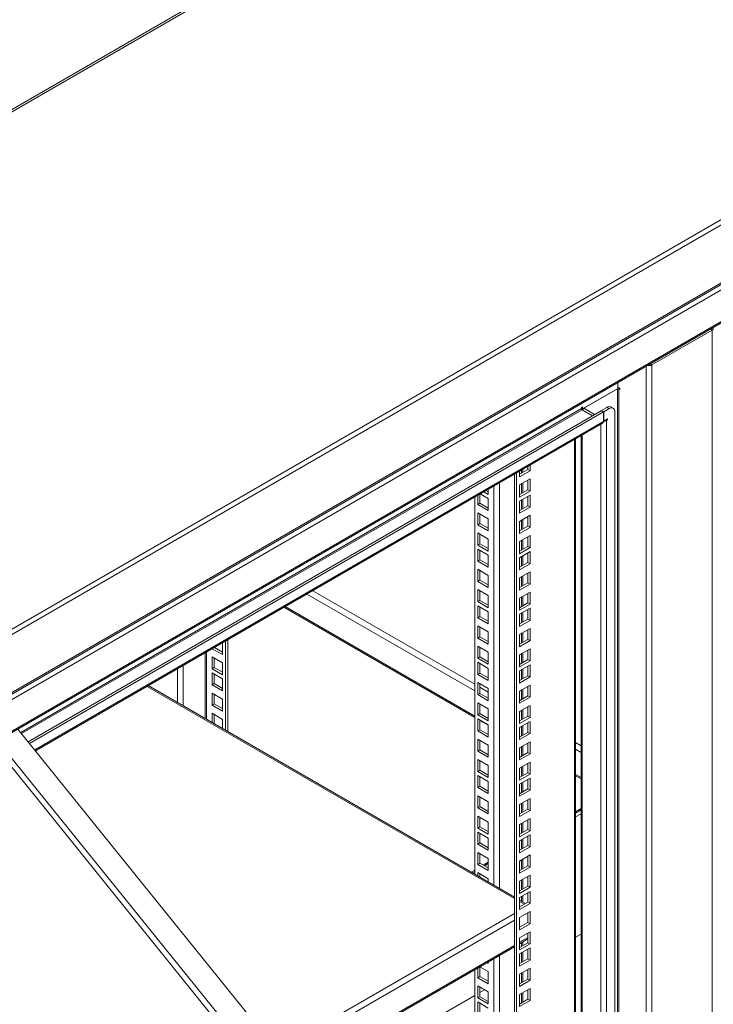
# Model space of a CAD drawing. Units: millimetres. Extents: x 63 to 8538, y 73 to 6060.
# Drawn here: x 6619 to 7064, y 4538 to 5170 of the extents above; entities that cross this region are included whole.
import ezdxf

# ---------------------------------------------------------------- set-up
doc = ezdxf.new("R2010")
doc.units = ezdxf.units.MM
doc.header["$LTSCALE"] = 5

msp = doc.modelspace()

# ---------------------------------------------------------------- linework, layer by layer
at = {"color": 7, "linetype": 'Continuous', "lineweight": 18, "ltscale": 20}
for p, q in [((7290.96, 5502.84), (6371.73, 4972.17)), ((7292.23, 5502.11), (6372.99, 4971.44)), ((7502.52, 5291.67), (6583.29, 4761)), ((7503.73, 5288.98), (6584.49, 4758.31)), ((6583.95, 4719.9), (7503.19, 5250.57)), ((7503.73, 5251.76), (6584.49, 4721.09)), ((7501.89, 5246.2), (6586.33, 4717.66)), ((7484.35, 5215.83), (6603.87, 4707.54)), ((6604.63, 4707.09), (7482.52, 5213.89)), ((7063.48, 4970.74), (7024.74, 4948.37)), ((7062.41, 4971.37), (7063.48, 4970.74)), ((7063.48, 4970.74), (7063.48, 4244.02)), ((7021.06, 4221.65), (7021.06, 4947.49)), ((7023.66, 4949), (7024.74, 4948.37)), ((7024.74, 4221.65), (7024.74, 4948.37)), ((7002.96, 4933.35), (7002.96, 4937.04)), ((6980.33, 4920.29), (7002.96, 4933.35)), ((6981.6, 4920.86), (7002.67, 4933.02)), ((7002.67, 4933.02), (7002.53, 4933.1)), ((7002.67, 4257.25), (7002.67, 4933.02)), ((7004.23, 4933.43), (7002.96, 4934.16)), ((7004.23, 4933.43), (7003.52, 4933.02)), ((7003.52, 4933.02), (7003.52, 4257.25)), ((7003.52, 4933.02), (7004.23, 4932.61)), ((7004.23, 4932.61), (7004.23, 4933.43)), ((6979.62, 4920.37), (6619.96, 4712.74)), ((6620.49, 4712.07), (6980.05, 4919.63)), ((6992.35, 4919.06), (6624.72, 4706.83)), ((6993.76, 4918.25), (6625.62, 4705.72)), ((6980.33, 4921.59), (6979.62, 4921.18)), ((6979.62, 4921.18), (6979.62, 4920.37)), ((6980.33, 4920.29), (6979.62, 4920.69)), ((6980.19, 4919.55), (6979.89, 4919.75)), ((6980.05, 4919.63), (6986.69, 4915.8)), ((6981.6, 4920.37), (6980.19, 4919.55)), ((6980.33, 4920.29), (6980.33, 4921.59)), ((6981.6, 4920.86), (6981.46, 4920.94)), ((6981.6, 4920.37), (6981.6, 4920.86)), ((6981.6, 4920.37), (6988.11, 4916.61)), ((6992.35, 4919.06), (6993.76, 4918.25)), ((6996.03, 4921.18), (6992.49, 4919.14)), ((6992.49, 4919.14), (6993.91, 4918.33)), ((6992.49, 4918.98), (6992.49, 4919.14)), ((6993.76, 4918.25), (6993.76, 4912.2)), ((6993.91, 4918.33), (6997.44, 4920.37)), ((6993.91, 4912.45), (6993.91, 4918.33)), ((6996.03, 4921.18), (6997.44, 4920.37)), ((6999.94, 4920.62), (6998.53, 4921.43)), ((7000.98, 4237.33), (7000.98, 4918.33)), ((6628.95, 4701.6), (6993.76, 4912.2)), ((6993.76, 4912.53), (6993.91, 4912.45)), ((6996.45, 4913.92), (6993.91, 4912.45)), ((6995.04, 4913.1), (6995.74, 4912.69)), ((6995.74, 4913.51), (6996.45, 4913.1)), ((6995.74, 4912.69), (6996.45, 4913.1)), ((6995.74, 4912.69), (6995.74, 4236.92)), ((6996.45, 4913.1), (6996.45, 4913.92)), ((6629.43, 4701), (6993.23, 4911.01)), ((6992.07, 4910.34), (6992.07, 4238.22)), ((6975.1, 4266.48), (6975.1, 4900.55)), ((6975.86, 4267.54), (6975.86, 4900.99)), ((6979.43, 4903.05), (6979.43, 4245.4)), ((6980.19, 4903.49), (6980.19, 4245.09)), ((6939.99, 4878.28), (6945.29, 4881.34)), ((6939.99, 4876.64), (6946.71, 4880.52)), ((6939.99, 4880.28), (6939.99, 4876.64)), ((6941.16, 4880.95), (6941.16, 4878.95)), ((6942, 4879.44), (6942, 4881.44)), ((6945.29, 4881.34), (6945.29, 4883.34)), ((6945.29, 4881.34), (6946.71, 4880.52)), ((6946.71, 4880.52), (6946.71, 4884.16)), ((6936.63, 4287.88), (6936.63, 4878.34)), ((6938.04, 4288.69), (6938.04, 4879.16)), ((6946.71, 4875.29), (6939.99, 4871.42)), ((6945.29, 4868.35), (6945.29, 4874.48)), ((6946.71, 4867.54), (6946.71, 4875.29)), ((6919.84, 4866.96), (6918.38, 4867.8)), ((6919.84, 4868.65), (6919.84, 4865.33)), ((6923.48, 4614.79), (6923.48, 4870.75)), ((6927.15, 4872.87), (6927.15, 4612.67)), ((6939.99, 4871.42), (6939.99, 4863.66)), ((6939.99, 4865.29), (6945.29, 4868.35)), ((6939.99, 4863.66), (6946.71, 4867.54)), ((6941.16, 4872.09), (6941.16, 4865.97)), ((6942, 4866.46), (6942, 4872.58)), ((6945.29, 4868.35), (6946.71, 4867.54)), ((6911.17, 4621.9), (6911.17, 4863.65)), ((6913.12, 4858.88), (6913.12, 4864.77)), ((6914.53, 4859.69), (6914.53, 4865.58)), ((6914.73, 4865.7), (6919.84, 4862.76)), ((6919.84, 4865.33), (6916.96, 4866.99)), ((6919.84, 4862.76), (6919.84, 4855)), ((6946.71, 4864.97), (6939.99, 4861.09)), ((6939.99, 4861.09), (6939.99, 4853.33)), ((6941.16, 4861.76), (6941.16, 4855.64)), ((6942, 4856.13), (6942, 4862.25)), ((6945.29, 4858.02), (6945.29, 4864.15)), ((6946.71, 4857.21), (6946.71, 4864.97)), ((6913.12, 4858.88), (6914.53, 4859.69)), ((6919.84, 4855), (6913.12, 4858.88)), ((6919.84, 4856.63), (6914.53, 4859.69)), ((6939.99, 4854.96), (6945.29, 4858.02)), ((6939.99, 4853.33), (6946.71, 4857.21)), ((6945.29, 4858.02), (6946.71, 4857.21)), ((6913.12, 4853.65), (6919.84, 4849.77)), ((6913.12, 4845.89), (6913.12, 4853.65)), ((6914.53, 4846.71), (6914.53, 4852.83)), ((6919.84, 4849.77), (6919.84, 4842.02)), ((6946.71, 4851.98), (6939.99, 4848.1)), ((6939.99, 4848.1), (6939.99, 4840.35)), ((6941.16, 4848.78), (6941.16, 4842.65)), ((6942, 4843.14), (6942, 4849.27)), ((6945.29, 4845.04), (6945.29, 4851.17)), ((6946.71, 4844.22), (6946.71, 4851.98)), ((6913.12, 4845.89), (6914.53, 4846.71)), ((6919.84, 4842.02), (6913.12, 4845.89)), ((6919.84, 4843.65), (6914.53, 4846.71)), ((6939.99, 4841.98), (6945.29, 4845.04)), ((6939.99, 4840.35), (6946.71, 4844.22)), ((6945.29, 4845.04), (6946.71, 4844.22)), ((6913.12, 4840.67), (6919.84, 4836.79)), ((6913.12, 4832.91), (6913.12, 4840.67)), ((6914.53, 4833.73), (6914.53, 4839.85)), ((6919.84, 4836.79), (6919.84, 4829.03)), ((6946.71, 4839), (6939.99, 4835.12)), ((6941.16, 4835.79), (6941.16, 4829.67)), ((6942, 4830.16), (6942, 4836.28)), ((6945.29, 4832.06), (6945.29, 4838.18)), ((6946.71, 4831.24), (6946.71, 4839)), ((6913.12, 4832.91), (6914.53, 4833.73)), ((6919.84, 4829.03), (6913.12, 4832.91)), ((6913.12, 4830.34), (6919.84, 4826.46)), ((6913.12, 4822.58), (6913.12, 4830.34)), ((6919.84, 4830.67), (6914.53, 4833.73)), ((6914.53, 4823.4), (6914.53, 4829.52)), ((6939.99, 4835.12), (6939.99, 4827.36)), ((6939.99, 4829), (6945.29, 4832.06)), ((6939.99, 4827.36), (6946.71, 4831.24)), ((6945.29, 4832.06), (6946.71, 4831.24)), ((6913.12, 4822.58), (6914.53, 4823.4)), ((6919.84, 4820.34), (6914.53, 4823.4)), ((6919.84, 4826.46), (6919.84, 4818.7)), ((6946.71, 4828.67), (6939.99, 4824.79)), ((6939.99, 4824.79), (6939.99, 4817.03)), ((6941.16, 4825.47), (6941.16, 4819.34)), ((6942, 4819.83), (6942, 4825.96)), ((6945.29, 4821.73), (6945.29, 4827.85)), ((6946.71, 4820.91), (6946.71, 4828.67)), ((6919.84, 4818.7), (6913.12, 4822.58)), ((6913.12, 4817.36), (6919.84, 4813.48)), ((6913.12, 4809.6), (6913.12, 4817.36)), ((6914.53, 4810.41), (6914.53, 4816.54)), ((6939.99, 4818.67), (6945.29, 4821.73)), ((6939.99, 4817.03), (6946.71, 4820.91)), ((6945.29, 4821.73), (6946.71, 4820.91)), ((6913.12, 4809.6), (6914.53, 4810.41)), ((6919.84, 4807.35), (6914.53, 4810.41)), ((6919.84, 4813.48), (6919.84, 4805.72)), ((6946.71, 4815.69), (6939.99, 4811.81)), ((6939.99, 4811.81), (6939.99, 4804.05)), ((6941.16, 4812.48), (6941.16, 4806.36)), ((6942, 4806.85), (6942, 4812.97)), ((6945.29, 4808.75), (6945.29, 4814.87)), ((6946.71, 4807.93), (6946.71, 4815.69)), ((6919.84, 4805.72), (6913.12, 4809.6)), ((6913.12, 4804.37), (6919.84, 4800.49)), ((6913.12, 4796.62), (6913.12, 4804.37)), ((6939.99, 4805.68), (6945.29, 4808.75)), ((6939.99, 4804.05), (6946.71, 4807.93)), ((6945.29, 4808.75), (6946.71, 4807.93)), ((6803.56, 4801.52), (6911.17, 4739.4)), ((6807.24, 4803.64), (6911.17, 4743.64)), ((6914.53, 4797.43), (6914.53, 4803.56)), ((6919.84, 4800.49), (6919.84, 4792.74)), ((6946.71, 4802.7), (6939.99, 4798.83)), ((6939.99, 4798.83), (6939.99, 4791.07)), ((6941.16, 4799.5), (6941.16, 4793.38)), ((6942, 4793.87), (6942, 4799.99)), ((6945.29, 4795.76), (6945.29, 4801.89)), ((6946.71, 4794.95), (6946.71, 4802.7)), ((6788.8, 4793), (6911.17, 4722.35)), ((6789.56, 4793.44), (6911.17, 4723.23)), ((6913.12, 4796.62), (6914.53, 4797.43)), ((6919.84, 4792.74), (6913.12, 4796.62)), ((6913.12, 4794.04), (6919.84, 4790.17)), ((6913.12, 4786.29), (6913.12, 4794.04)), ((6919.84, 4794.37), (6914.53, 4797.43)), ((6914.53, 4787.1), (6914.53, 4793.23)), ((6939.99, 4792.7), (6945.29, 4795.76)), ((6939.99, 4791.07), (6946.71, 4794.95)), ((6946.71, 4792.37), (6939.99, 4788.5)), ((6945.29, 4795.76), (6946.71, 4794.95)), ((6945.29, 4785.43), (6945.29, 4791.56)), ((6946.71, 4784.62), (6946.71, 4792.37)), ((6913.12, 4786.29), (6914.53, 4787.1)), ((6919.84, 4782.41), (6913.12, 4786.29)), ((6919.84, 4784.04), (6914.53, 4787.1)), ((6919.84, 4790.17), (6919.84, 4782.41)), ((6939.99, 4788.5), (6939.99, 4780.74)), ((6939.99, 4782.37), (6945.29, 4785.43)), ((6941.16, 4789.17), (6941.16, 4783.05)), ((6942, 4783.54), (6942, 4789.66)), ((6945.29, 4785.43), (6946.71, 4784.62)), ((6913.12, 4781.06), (6919.84, 4777.18)), ((6913.12, 4773.3), (6913.12, 4781.06)), ((6914.53, 4774.12), (6914.53, 4780.24)), ((6939.99, 4780.74), (6946.71, 4784.62)), ((6946.71, 4779.39), (6939.99, 4775.51)), ((6946.71, 4771.63), (6946.71, 4779.39)), ((6913.12, 4773.3), (6914.53, 4774.12)), ((6919.84, 4769.42), (6913.12, 4773.3)), ((6919.84, 4771.06), (6914.53, 4774.12)), ((6919.84, 4777.18), (6919.84, 4769.42)), ((6939.99, 4775.51), (6939.99, 4767.76)), ((6939.99, 4769.39), (6945.29, 4772.45)), ((6941.16, 4776.19), (6941.16, 4770.06)), ((6942, 4770.55), (6942, 4776.68)), ((6945.29, 4772.45), (6945.29, 4778.58)), ((6945.29, 4772.45), (6946.71, 4771.63)), ((6742.86, 4766.48), (6749.42, 4762.7)), ((6744.28, 4767.3), (6749.42, 4764.33)), ((6749.42, 4762.7), (6749.42, 4770.27)), ((6751.37, 4714.15), (6751.37, 4771.39)), ((6752.78, 4713.34), (6752.78, 4772.21)), ((6913.12, 4768.08), (6919.84, 4764.2)), ((6913.12, 4760.32), (6913.12, 4768.08)), ((6914.53, 4761.14), (6914.53, 4767.26)), ((6939.99, 4767.76), (6946.71, 4771.63)), ((6946.71, 4766.41), (6939.99, 4762.53)), ((6946.71, 4758.65), (6946.71, 4766.41)), ((6738.22, 4763.8), (6738.22, 4721.74)), ((6739.06, 4721.25), (6739.06, 4764.29)), ((6749.42, 4757.47), (6742.71, 4761.35)), ((6742.71, 4761.35), (6742.71, 4753.59)), ((6744.12, 4760.53), (6744.12, 4754.41)), ((6913.12, 4760.32), (6914.53, 4761.14)), ((6919.84, 4756.44), (6913.12, 4760.32)), ((6919.84, 4758.07), (6914.53, 4761.14)), ((6919.84, 4764.2), (6919.84, 4756.44)), ((6939.99, 4762.53), (6939.99, 4754.77)), ((6941.16, 4763.2), (6941.16, 4757.08)), ((6942, 4757.57), (6942, 4763.69)), ((6945.29, 4759.47), (6945.29, 4765.59)), ((6720.54, 4731.95), (6720.54, 4753.59)), ((6724.21, 4755.72), (6724.21, 4729.83)), ((6744.12, 4754.41), (6742.71, 4753.59)), ((6742.71, 4753.59), (6749.42, 4749.71)), ((6744.12, 4754.41), (6749.42, 4751.34)), ((6749.42, 4749.71), (6749.42, 4757.47)), ((6913.12, 4757.75), (6919.84, 4753.87)), ((6913.12, 4749.99), (6913.12, 4757.75)), ((6914.53, 4750.81), (6914.53, 4756.93)), ((6919.84, 4753.87), (6919.84, 4746.11)), ((6939.99, 4756.41), (6945.29, 4759.47)), ((6939.99, 4754.77), (6946.71, 4758.65)), ((6946.71, 4756.08), (6939.99, 4752.2)), ((6945.29, 4759.47), (6946.71, 4758.65)), ((6945.29, 4749.14), (6945.29, 4755.26)), ((6946.71, 4748.32), (6946.71, 4756.08)), ((6749.42, 4747.14), (6742.71, 4751.02)), ((6742.71, 4751.02), (6742.71, 4743.26)), ((6744.12, 4750.2), (6744.12, 4744.08)), ((6749.42, 4739.38), (6749.42, 4747.14)), ((6913.12, 4749.99), (6914.53, 4750.81)), ((6919.84, 4746.11), (6913.12, 4749.99)), ((6919.84, 4747.75), (6914.53, 4750.81)), ((6939.99, 4752.2), (6939.99, 4744.44)), ((6939.99, 4746.08), (6945.29, 4749.14)), ((6939.99, 4744.44), (6946.71, 4748.32)), ((6941.16, 4752.88), (6941.16, 4746.75)), ((6942, 4747.24), (6942, 4753.36)), ((6945.29, 4749.14), (6946.71, 4748.32)), ((6936.63, 4606.32), (6701.03, 4742.33)), ((6936.63, 4607.2), (6701.79, 4742.77)), ((6744.12, 4744.08), (6742.71, 4743.26)), ((6742.71, 4743.26), (6749.42, 4739.38)), ((6744.12, 4744.08), (6749.42, 4741.02)), ((6913.12, 4744.76), (6919.84, 4740.89)), ((6913.12, 4737.01), (6913.12, 4744.76)), ((6914.53, 4737.82), (6914.53, 4743.95)), ((6914.53, 4741.7), (6919.84, 4738.64)), ((6919.84, 4740.89), (6919.84, 4733.13)), ((6946.71, 4743.1), (6939.99, 4739.22)), ((6945.29, 4736.16), (6945.29, 4742.28)), ((6946.71, 4735.34), (6946.71, 4743.1)), ((6749.42, 4734.16), (6742.71, 4738.03)), ((6742.71, 4738.03), (6742.71, 4730.28)), ((6744.12, 4737.22), (6744.12, 4731.09)), ((6913.12, 4737.01), (6914.53, 4737.82)), ((6919.84, 4733.13), (6913.12, 4737.01)), ((6919.84, 4734.76), (6914.53, 4737.82)), ((6939.99, 4739.22), (6939.99, 4731.46)), ((6939.99, 4733.09), (6945.29, 4736.16)), ((6939.99, 4731.46), (6946.71, 4735.34)), ((6941.16, 4739.89), (6941.16, 4733.77)), ((6942, 4734.26), (6942, 4740.38)), ((6945.29, 4736.16), (6946.71, 4735.34)), ((6744.12, 4731.09), (6742.71, 4730.28)), ((6742.71, 4730.28), (6749.42, 4726.4)), ((6744.12, 4731.09), (6749.42, 4728.03)), ((6749.42, 4726.4), (6749.42, 4734.16)), ((6913.12, 4731.78), (6919.84, 4727.9)), ((6913.12, 4724.02), (6913.12, 4731.78)), ((6914.53, 4724.84), (6914.53, 4730.97)), ((6946.71, 4730.11), (6939.99, 4726.24)), ((6945.29, 4723.17), (6945.29, 4729.3)), ((6946.71, 4722.36), (6946.71, 4730.11)), ((6749.42, 4721.17), (6742.71, 4725.05)), ((6742.71, 4725.05), (6742.71, 4719.15)), ((6744.12, 4724.24), (6744.12, 4718.34)), ((6913.12, 4724.02), (6914.53, 4724.84)), ((6919.84, 4720.15), (6913.12, 4724.02)), ((6919.84, 4721.78), (6914.53, 4724.84)), ((6919.84, 4727.9), (6919.84, 4720.15)), ((6939.99, 4726.24), (6939.99, 4718.48)), ((6939.99, 4720.11), (6945.29, 4723.17)), ((6939.99, 4718.48), (6946.71, 4722.36)), ((6941.16, 4726.91), (6941.16, 4720.78)), ((6942, 4721.27), (6942, 4727.4)), ((6945.29, 4723.17), (6946.71, 4722.36)), ((6749.42, 4715.27), (6749.42, 4721.17)), ((6913.12, 4721.45), (6919.84, 4717.57)), ((6913.12, 4713.7), (6913.12, 4721.45)), ((6914.53, 4714.51), (6914.53, 4720.64)), ((6914.53, 4720.41), (6919.84, 4717.35)), ((6919.84, 4717.57), (6919.84, 4709.82)), ((6946.71, 4719.78), (6939.99, 4715.91)), ((6939.99, 4715.91), (6939.99, 4708.15)), ((6941.16, 4716.58), (6941.16, 4710.46)), ((6942, 4710.95), (6942, 4717.07)), ((6945.29, 4712.84), (6945.29, 4718.97)), ((6946.71, 4712.03), (6946.71, 4719.78)), ((6860.44, 4415.02), (6618.19, 4714.92)), ((6913.12, 4713.7), (6914.53, 4714.51)), ((6919.84, 4709.82), (6913.12, 4713.7)), ((6919.84, 4711.45), (6914.53, 4714.51)), ((6939.99, 4709.78), (6945.29, 4712.84)), ((6939.99, 4708.15), (6946.71, 4712.03)), ((6945.29, 4712.84), (6946.71, 4712.03)), ((6605.1, 4707.36), (6844.67, 4410.77)), ((6913.12, 4708.47), (6919.84, 4704.59)), ((6913.12, 4700.71), (6913.12, 4708.47)), ((6914.53, 4701.53), (6914.53, 4707.65)), ((6919.84, 4704.59), (6919.84, 4696.83)), ((6946.71, 4706.8), (6939.99, 4702.92)), ((6939.99, 4702.92), (6939.99, 4695.17)), ((6941.16, 4703.6), (6941.16, 4697.47)), ((6942, 4697.96), (6942, 4704.09)), ((6945.29, 4699.86), (6945.29, 4705.98)), ((6946.71, 4699.04), (6946.71, 4706.8)), ((6975.86, 4706.3), (6979.43, 4704.24)), ((6842.09, 4408.29), (6604.63, 4702.27)), ((6913.12, 4700.71), (6914.53, 4701.53)), ((6919.84, 4696.83), (6913.12, 4700.71)), ((6919.84, 4698.47), (6914.53, 4701.53)), ((6939.99, 4696.8), (6945.29, 4699.86)), ((6939.99, 4695.17), (6946.71, 4699.04)), ((6945.29, 4699.86), (6946.71, 4699.04)), ((6975.86, 4702.06), (6979.43, 4700)), ((6913.12, 4695.49), (6919.84, 4691.61)), ((6913.12, 4687.73), (6913.12, 4695.49)), ((6914.53, 4688.55), (6914.53, 4694.67)), ((6919.84, 4691.61), (6919.84, 4683.85)), ((6946.71, 4693.82), (6939.99, 4689.94)), ((6941.16, 4690.61), (6941.16, 4684.49)), ((6942, 4684.98), (6942, 4691.1)), ((6945.29, 4686.88), (6945.29, 4693)), ((6946.71, 4686.06), (6946.71, 4693.82)), ((6913.12, 4687.73), (6914.53, 4688.55)), ((6919.84, 4683.85), (6913.12, 4687.73)), ((6913.12, 4685.16), (6919.84, 4681.28)), ((6913.12, 4677.4), (6913.12, 4685.16)), ((6919.84, 4685.48), (6914.53, 4688.55)), ((6914.53, 4678.22), (6914.53, 4684.34)), ((6939.99, 4689.94), (6939.99, 4682.18)), ((6939.99, 4683.82), (6945.29, 4686.88)), ((6939.99, 4682.18), (6946.71, 4686.06)), ((6945.29, 4686.88), (6946.71, 4686.06)), ((6975.86, 4685.89), (6979.43, 4683.83)), ((6975.86, 4685.01), (6979.43, 4682.95)), ((6913.12, 4677.4), (6914.53, 4678.22)), ((6919.84, 4675.16), (6914.53, 4678.22)), ((6919.84, 4681.28), (6919.84, 4673.52)), ((6946.71, 4683.49), (6939.99, 4679.61)), ((6939.99, 4679.61), (6939.99, 4671.85)), ((6941.16, 4680.28), (6941.16, 4674.16)), ((6942, 4674.65), (6942, 4680.77)), ((6945.29, 4676.55), (6945.29, 4682.67)), ((6946.71, 4675.73), (6946.71, 4683.49)), ((6919.84, 4673.52), (6913.12, 4677.4)), ((6913.12, 4672.17), (6919.84, 4668.3)), ((6913.12, 4664.42), (6913.12, 4672.17)), ((6914.53, 4665.23), (6914.53, 4671.36)), ((6939.99, 4673.49), (6945.29, 4676.55)), ((6939.99, 4671.85), (6946.71, 4675.73)), ((6945.29, 4676.55), (6946.71, 4675.73)), ((6913.12, 4664.42), (6914.53, 4665.23)), ((6919.84, 4662.17), (6914.53, 4665.23)), ((6919.84, 4668.3), (6919.84, 4660.54)), ((6946.71, 4670.51), (6939.99, 4666.63)), ((6939.99, 4666.63), (6939.99, 4658.87)), ((6941.16, 4667.3), (6941.16, 4661.18)), ((6942, 4661.67), (6942, 4667.79)), ((6945.29, 4663.57), (6945.29, 4669.69)), ((6946.71, 4662.75), (6946.71, 4670.51)), ((6919.84, 4660.54), (6913.12, 4664.42)), ((6913.12, 4659.19), (6919.84, 4655.31)), ((6913.12, 4651.43), (6913.12, 4659.19)), ((6939.99, 4660.5), (6945.29, 4663.57)), ((6939.99, 4658.87), (6946.71, 4662.75)), ((6945.29, 4663.57), (6946.71, 4662.75)), ((6979.43, 4663.95), (6975.86, 4661.9)), ((6975.86, 4661.02), (6979.43, 4663.08)), ((6975.86, 4658.62), (6979.43, 4660.68)), ((6914.53, 4652.25), (6914.53, 4658.37)), ((6919.84, 4655.31), (6919.84, 4647.56)), ((6946.71, 4657.52), (6939.99, 4653.65)), ((6939.99, 4653.65), (6939.99, 4645.89)), ((6941.16, 4654.32), (6941.16, 4648.19)), ((6942, 4648.68), (6942, 4654.81)), ((6945.29, 4650.58), (6945.29, 4656.71)), ((6946.71, 4649.77), (6946.71, 4657.52)), ((6913.12, 4651.43), (6914.53, 4652.25)), ((6919.84, 4647.56), (6913.12, 4651.43)), ((6913.12, 4648.86), (6919.84, 4644.98)), ((6913.12, 4641.1), (6913.12, 4648.86)), ((6919.84, 4649.19), (6914.53, 4652.25)), ((6914.53, 4641.92), (6914.53, 4648.05)), ((6939.99, 4647.52), (6945.29, 4650.58)), ((6939.99, 4645.89), (6946.71, 4649.77)), ((6946.71, 4647.19), (6939.99, 4643.32)), ((6945.29, 4650.58), (6946.71, 4649.77)), ((6945.29, 4640.25), (6945.29, 4646.38)), ((6946.71, 4639.44), (6946.71, 4647.19)), ((6913.12, 4641.1), (6914.53, 4641.92)), ((6919.84, 4637.23), (6913.12, 4641.1)), ((6919.84, 4638.86), (6914.53, 4641.92)), ((6919.84, 4644.98), (6919.84, 4637.23)), ((6939.99, 4643.32), (6939.99, 4635.56)), ((6939.99, 4637.19), (6945.29, 4640.25)), ((6941.16, 4643.99), (6941.16, 4637.86)), ((6942, 4638.35), (6942, 4644.48)), ((6945.29, 4640.25), (6946.71, 4639.44)), ((6913.12, 4635.88), (6919.84, 4632)), ((6913.12, 4628.12), (6913.12, 4635.88)), ((6914.53, 4628.94), (6914.53, 4635.06)), ((6939.99, 4635.56), (6946.71, 4639.44)), ((6946.71, 4634.21), (6939.99, 4630.33)), ((6946.71, 4626.45), (6946.71, 4634.21)), ((6913.12, 4628.12), (6914.53, 4628.94)), ((6919.84, 4624.24), (6913.12, 4628.12)), ((6919.84, 4625.88), (6914.53, 4628.94)), ((6919.84, 4629.55), (6916.65, 4627.72)), ((6917.41, 4627.28), (6919.84, 4628.67)), ((6919.84, 4632), (6919.84, 4624.24)), ((6939.99, 4630.33), (6939.99, 4622.58)), ((6939.99, 4624.21), (6945.29, 4627.27)), ((6941.16, 4631.01), (6941.16, 4624.88)), ((6942, 4625.37), (6942, 4631.5)), ((6945.29, 4627.27), (6945.29, 4633.39)), ((6945.29, 4627.27), (6946.71, 4626.45)), ((6911.17, 4624.55), (6908.87, 4623.23)), ((6909.64, 4622.79), (6911.17, 4623.67)), ((6913.12, 4622.9), (6919.84, 4619.02)), ((6913.12, 4620.78), (6913.12, 4622.9)), ((6914.53, 4619.96), (6914.53, 4622.08)), ((6919.49, 4626.08), (6919.84, 4626.28)), ((6939.99, 4622.58), (6946.71, 4626.45)), ((6946.71, 4621.23), (6939.99, 4617.35)), ((6946.71, 4613.47), (6946.71, 4621.23)), ((6919.84, 4619.02), (6919.84, 4616.9)), ((6939.99, 4617.35), (6939.99, 4609.59)), ((6941.16, 4618.02), (6941.16, 4611.9)), ((6942, 4612.39), (6942, 4618.51)), ((6945.29, 4614.29), (6945.29, 4620.41)), ((6939.99, 4611.23), (6945.29, 4614.29)), ((6939.99, 4609.59), (6946.71, 4613.47)), ((6946.71, 4610.9), (6939.99, 4607.02)), ((6945.29, 4614.29), (6946.71, 4613.47)), ((6945.29, 4603.96), (6945.29, 4610.08)), ((6946.71, 4603.14), (6946.71, 4610.9)), ((6939.99, 4607.02), (6939.99, 4599.26)), ((6943.77, 4603.08), (6939.99, 4605.26)), ((6943.01, 4602.64), (6939.99, 4604.38)), ((6939.99, 4600.9), (6945.29, 4603.96)), ((6939.99, 4599.26), (6946.71, 4603.14)), ((6941.16, 4607.69), (6941.16, 4604.59)), ((6942, 4604.1), (6942, 4608.18)), ((6945.29, 4603.96), (6946.71, 4603.14)), ((6784.59, 4508.92), (6936.63, 4596.69)), ((6946.71, 4597.92), (6939.99, 4594.04)), ((6945.29, 4590.97), (6945.29, 4597.1)), ((6946.71, 4590.16), (6946.71, 4597.92)), ((6786.93, 4506.02), (6936.63, 4592.44)), ((6939.99, 4594.04), (6939.99, 4586.28)), ((6939.99, 4587.91), (6945.29, 4590.97)), ((6939.99, 4586.28), (6946.71, 4590.16)), ((6945.29, 4590.97), (6946.71, 4590.16)), ((6946.71, 4584.93), (6939.99, 4581.05)), ((6945.29, 4577.99), (6945.29, 4584.12)), ((6946.71, 4577.18), (6946.71, 4584.93)), ((6975.86, 4581.43), (6979.43, 4583.49)), ((6939.99, 4578.22), (6945.29, 4581.28)), ((6939.99, 4581.05), (6939.99, 4573.3)), ((6939.99, 4577.34), (6945.29, 4580.4)), ((6939.99, 4574.93), (6945.29, 4577.99)), ((6939.99, 4573.3), (6946.71, 4577.18)), ((6941.16, 4578.01), (6941.16, 4575.6)), ((6942, 4576.09), (6942, 4578.5)), ((6945.29, 4577.99), (6946.71, 4577.18)), ((6795.83, 4495), (6936.63, 4576.28)), ((6796.32, 4494.4), (6936.63, 4575.4)), ((6946.71, 4574.6), (6939.99, 4570.73)), ((6939.99, 4570.73), (6939.99, 4562.97)), ((6941.16, 4571.4), (6941.16, 4565.27)), ((6942, 4565.76), (6942, 4571.89)), ((6945.29, 4567.66), (6945.29, 4573.79)), ((6946.71, 4566.85), (6946.71, 4574.6)), ((6919.84, 4564.64), (6918.91, 4565.17)), ((6919.84, 4565.7), (6919.84, 4564.64)), ((6923.48, 4292.04), (6923.48, 4567.8)), ((6927.15, 4569.93), (6927.15, 4289.92)), ((6939.99, 4564.6), (6945.29, 4567.66)), ((6939.99, 4562.97), (6946.71, 4566.85)), ((6945.29, 4567.66), (6946.71, 4566.85)), ((6911.17, 4299.14), (6911.17, 4560.7)), ((6913.12, 4555.53), (6913.12, 4561.82)), ((6914.39, 4562.56), (6919.84, 4559.41)), ((6914.53, 4556.35), (6914.53, 4562.47)), ((6919.84, 4559.41), (6919.84, 4551.65)), ((6946.71, 4561.62), (6939.99, 4557.74)), ((6939.99, 4557.74), (6939.99, 4549.99)), ((6941.16, 4558.42), (6941.16, 4552.29)), ((6942, 4552.78), (6942, 4558.91)), ((6945.29, 4554.68), (6945.29, 4560.8)), ((6946.71, 4553.86), (6946.71, 4561.62)), ((6913.12, 4555.53), (6914.53, 4556.35)), ((6919.84, 4551.65), (6913.12, 4555.53)), ((6919.84, 4553.29), (6914.53, 4556.35)), ((6939.99, 4551.62), (6945.29, 4554.68)), ((6939.99, 4549.99), (6946.71, 4553.86)), ((6945.29, 4554.68), (6946.71, 4553.86)), ((6913.12, 4550.31), (6919.84, 4546.43)), ((6913.12, 4542.55), (6913.12, 4550.31)), ((6914.53, 4543.36), (6914.53, 4549.49)), ((6914.53, 4546.03), (6917.53, 4547.76)), ((6919.84, 4546.43), (6919.84, 4538.67)), ((6946.71, 4548.64), (6939.99, 4544.76)), ((6941.16, 4545.43), (6941.16, 4539.31)), ((6942, 4539.8), (6942, 4545.92)), ((6945.29, 4541.7), (6945.29, 4547.82)), ((6946.71, 4540.88), (6946.71, 4548.64)), ((6889.36, 4531.5), (6911.17, 4544.09)), ((6913.12, 4542.55), (6914.53, 4543.36)), ((6919.84, 4538.67), (6913.12, 4542.55)), ((6913.12, 4539.98), (6919.84, 4536.1)), ((6913.12, 4532.22), (6913.12, 4539.98)), ((6919.84, 4540.3), (6914.53, 4543.36)), ((6914.53, 4533.04), (6914.53, 4539.16)), ((6939.99, 4544.76), (6939.99, 4537)), ((6939.99, 4538.63), (6945.29, 4541.7)), ((6939.99, 4537), (6946.71, 4540.88)), ((6945.29, 4541.7), (6946.71, 4540.88))]:
    msp.add_line(p, q, dxfattribs=at)
at = {"color": 7, "linetype": 'Continuous', "lineweight": 18, "ltscale": 400}
for centre, radius, start, end in [((7063.1, 4971.8), 1.12, 290.28053, 28.54908), ((7022.89, 4951.95), 4.02, 256.96969, 297.29911), ((7003.1, 4932.2), 0.922, 62.60967, 117.39033), ((6980.54, 4920.41), 0.922, 182.60548, 237.39452), ((6981.69, 4920.61), 0.262, 110.78342, 249.21658), ((6997.49, 4919.14), 2.51, 65.69288, 125.61758), ((6998.82, 4918.68), 2.18, 350.78596, 129.20329), ((6992.49, 4912.06), 1.28, 305.01333, 6.29885), ((6993.94, 4916.14), 3.89, 267.33334, 297.58183)]:
    msp.add_arc(centre, radius, start, end, dxfattribs=at)

doc.saveas('drawing.dxf')
